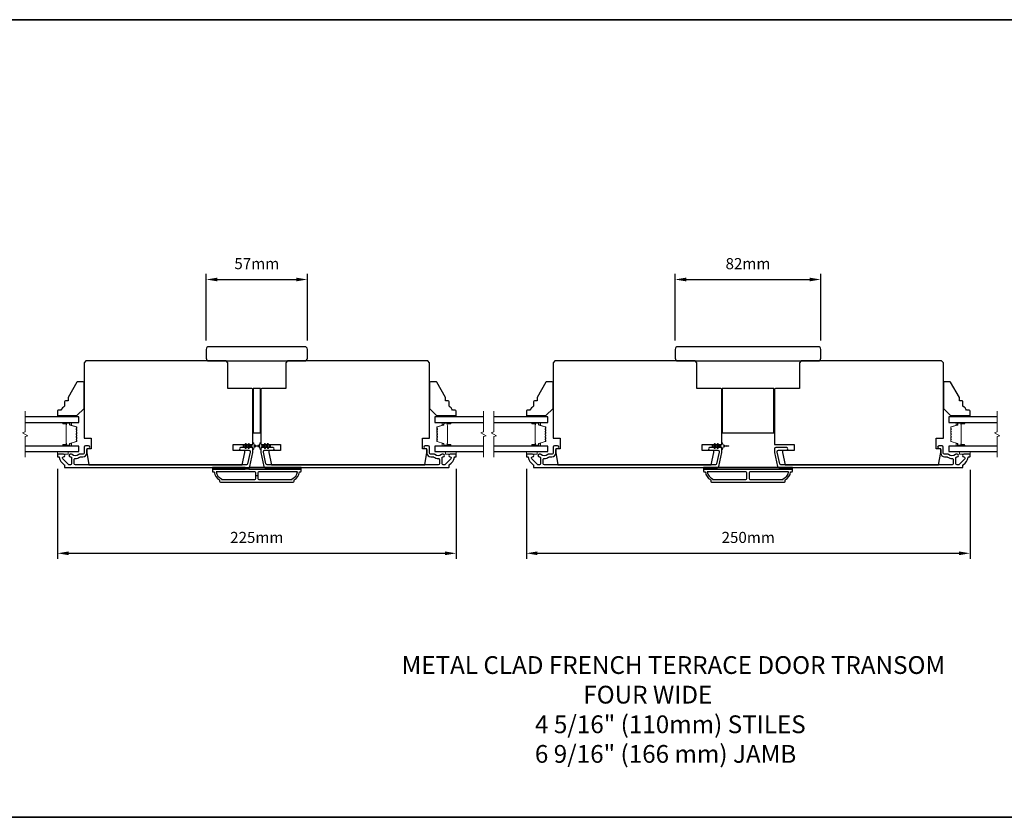
# Model space of a CAD drawing. Extents: x -10636 to 2013, y 1156 to 3623.
# Drawn here: x -7751 to -7197, y 2392 to 2841 of the extents above; entities that cross this region are included whole.
import ezdxf

# ---------------------------------------------------------------- set-up
doc = ezdxf.new("R2010")
doc.units = 0
doc.header["$LTSCALE"] = 250
doc.header["$MEASUREMENT"] = 0
doc.header["$PDMODE"] = 3
doc.header["$PDSIZE"] = -2
doc.layers.get('DEFPOINTS').update_dxf_attribs({"color": 2, "linetype": 'CONTINUOUS'})
for name, color, linetype, lineweight in [('2', 2, 'CONTINUOUS', 25), ('6', 6, 'CONTINUOUS', 5), ('8', 7, 'CONTINUOUS', 35), ('Break Line (ANSI)', 7, 'CONTINUOUS', 15), ('Butal', 9, 'CONTINUOUS', 15), ('Spacer Bar', 1, 'CONTINUOUS', 9), ('Symbol (ISO)', 7, 'CONTINUOUS', 15), ('Visible (ANSI)', 7, 'CONTINUOUS', 25)]:
    doc.layers.add(name, color=color, linetype=linetype, lineweight=lineweight)
doc.layers.add('3', color=3, linetype='CONTINUOUS')
doc.layers.add('Glass', color=6, linetype='CONTINUOUS')
doc.styles.add('ROMANS', font='romans')
doc.styles.add('style1', font='arial.ttf')
doc.dimstyles.new('LWDEC$0', dxfattribs={"dimscale": 0.125, "dimtxt": 2.5, "dimasz": 1, "dimexe": 1.25, "dimexo": 3, "dimgap": 2, "dimtad": 1, "dimtoh": 1, "dimdec": 4, "dimzin": 11, "dimdsep": 46, "dimlunit": 5, "dimtxsty": 'ROMANS', "dimcen": 0, "dimdle": 1.5, "dimazin": 0, "dimtfac": 1, "dimtdec": 4, "dimtix": 1, "dimtmove": 0, "dimatfit": 3, "dimfxl": 0, "dimfrac": 2, "dimtzin": 0, "dimarcsym": 0})

# ---------------------------------------------------------------- blocks, each defined once
blk = doc.blocks.new('*D204')
at = {"layer": '2', "color": 0, "linetype": 'ByBlock', "lineweight": -2}
for p, q in [((-7730.06, 2588.27), (-7730.06, 2537.63)), ((-7505.56, 2588.27), (-7505.56, 2537.63)), ((-7723.81, 2540.76), (-7511.81, 2540.76))]:
    blk.add_line(p, q, dxfattribs=at)
at = {"layer": '2', "color": 0}
for points in [[(-7723.81, 2541.8), (-7723.81, 2539.71), (-7730.06, 2540.76)], [(-7511.81, 2541.8), (-7511.81, 2539.71), (-7505.56, 2540.76)]]:
    blk.add_solid(points, dxfattribs=at)
at = {"layer": 'DEFPOINTS', "color": 0}
for p in [(-7730.06, 2595.77), (-7505.56, 2595.77), (-7505.56, 2540.76)]:
    blk.add_point(p, dxfattribs=at)
at = {"layer": '2', "color": 0, "insert": (-7617.81, 2548.88), "char_height": 6.25, "attachment_point": 5, "style": 'ROMANS'}
blk.add_mtext('225mm', dxfattribs=at)
blk = doc.blocks.new('*D205')
at = {"layer": '2', "color": 0, "linetype": 'ByBlock', "lineweight": -2}
for p, q in [((-7646.31, 2660.52), (-7646.31, 2697.95)), ((-7640.06, 2694.83), (-7595.56, 2694.83)), ((-7589.31, 2660.52), (-7589.31, 2697.95))]:
    blk.add_line(p, q, dxfattribs=at)
at = {"layer": '2', "color": 0}
for points in [[(-7640.06, 2695.87), (-7640.06, 2693.79), (-7646.31, 2694.83)], [(-7595.56, 2695.87), (-7595.56, 2693.79), (-7589.31, 2694.83)]]:
    blk.add_solid(points, dxfattribs=at)
at = {"layer": 'DEFPOINTS', "color": 0}
for p in [(-7589.31, 2694.83), (-7646.31, 2653.02), (-7589.31, 2653.02)]:
    blk.add_point(p, dxfattribs=at)
at = {"layer": '2', "color": 0, "insert": (-7617.81, 2702.95), "char_height": 6.25, "attachment_point": 5, "style": 'ROMANS'}
blk.add_mtext('57mm', dxfattribs=at)
blk = doc.blocks.new('*D196')
at = {"layer": '2', "color": 0, "linetype": 'ByBlock', "lineweight": -2}
for p, q in [((-7466.06, 2588.27), (-7466.06, 2537.63)), ((-7216.31, 2587.77), (-7216.31, 2537.63)), ((-7459.81, 2540.76), (-7222.56, 2540.76))]:
    blk.add_line(p, q, dxfattribs=at)
at = {"layer": '2', "color": 0}
for points in [[(-7459.81, 2541.8), (-7459.81, 2539.71), (-7466.06, 2540.76)], [(-7222.56, 2541.8), (-7222.56, 2539.71), (-7216.31, 2540.76)]]:
    blk.add_solid(points, dxfattribs=at)
at = {"layer": 'DEFPOINTS', "color": 0}
for p in [(-7466.06, 2595.77), (-7216.31, 2595.27), (-7216.31, 2540.76)]:
    blk.add_point(p, dxfattribs=at)
at = {"layer": '2', "color": 0, "insert": (-7341.18, 2548.88), "char_height": 6.25, "attachment_point": 5, "style": 'ROMANS'}
blk.add_mtext('250mm', dxfattribs=at)
blk = doc.blocks.new('*D195')
at = {"layer": '2', "color": 0, "linetype": 'ByBlock', "lineweight": -2}
for p, q in [((-7382.31, 2660.52), (-7382.31, 2697.95)), ((-7376.06, 2694.83), (-7306.56, 2694.83)), ((-7300.31, 2660.52), (-7300.31, 2697.95))]:
    blk.add_line(p, q, dxfattribs=at)
at = {"layer": '2', "color": 0}
for points in [[(-7376.06, 2695.87), (-7376.06, 2693.79), (-7382.31, 2694.83)], [(-7306.56, 2695.87), (-7306.56, 2693.79), (-7300.31, 2694.83)]]:
    blk.add_solid(points, dxfattribs=at)
at = {"layer": 'DEFPOINTS', "color": 0}
for p in [(-7300.31, 2694.83), (-7382.31, 2653.02), (-7300.31, 2653.02)]:
    blk.add_point(p, dxfattribs=at)
at = {"layer": '2', "color": 0, "insert": (-7341.31, 2702.95), "char_height": 6.25, "attachment_point": 5, "style": 'ROMANS'}
blk.add_mtext('82mm', dxfattribs=at)

msp = doc.modelspace()

# ---------------------------------------------------------------- linework, layer by layer
at = {"layer": '2'}
msp.add_line((-7617.18376, 2584.3936), (-7618.43376, 2584.3936), dxfattribs=at)
at = {"layer": '3'}
for points in [[(-7726.61876, 2596.5186), (-7729.80876, 2596.5186, 0.414213562), (-7730.05876, 2596.2686), (-7730.05876, 2595.26861, 0.414213562), (-7729.80876, 2595.01861), (-7729.28208, 2595.01861, -0.368999735), (-7729.03515, 2594.80765, 0.222697632), (-7726.18076, 2590.59067, -0.264224743), (-7726.05876, 2590.37592), (-7726.05876, 2589.2686, 0.414213562), (-7725.80876, 2589.0186), (-7622.39185, 2589.0186, 0.354118544), (-7621.75605, 2589.53346), (-7620.05876, 2597.5186), (-7620.05876, 2599.5686, 0.414213562), (-7620.70876, 2600.2186), (-7626.81056, 2600.2186, 1), (-7626.81056, 2598.7186), (-7622.20876, 2598.7186, -0.414213562), (-7621.55876, 2598.0686), (-7621.55876, 2597.67626), (-7622.97073, 2591.03346, -0.354118544), (-7623.60652, 2590.5186), (-7719.93876, 2590.5186, -0.414213562), (-7720.58876, 2591.1686), (-7720.58876, 2593.48861, -0.414782828), (-7719.9375, 2594.13861, 0.14990691), (-7717.41298, 2594.90753, -0.149410228), (-7717.04959, 2595.0186), (-7715.70876, 2595.0186, 0.414213562), (-7713.55876, 2597.1686), (-7713.55876, 2599.0686, -0.414213562), (-7712.90876, 2599.7186), (-7712.55876, 2599.7186, 1), (-7712.55876, 2601.2186), (-7714.30876, 2601.2186, 0.414213562), (-7714.95876, 2600.5686), (-7714.95876, 2597.1686, -0.414213562), (-7715.60876, 2596.5186), (-7717.55187, 2596.5186, 0.179172696), (-7717.97515, 2596.36189, -0.364446741), (-7721.83554, 2596.32254, 0.173917427), (-7722.38216, 2596.5186), (-7722.78876, 2596.5186, 1), (-7722.78876, 2595.0186), (-7722.68295, 2595.0186, -0.155874215), (-7722.53799, 2594.97228, 0.021601201), (-7722.21191, 2594.76082, -0.265665042), (-7722.08876, 2594.54539), (-7722.08876, 2591.1686, -0.414213562), (-7722.73876, 2590.5186), (-7723.41876, 2590.5186, -0.198912367), (-7723.87838, 2590.70899), (-7727.07837, 2593.90898, -0.668178451), (-7726.61876, 2595.0186, 0.999999742)], [(-7508.99876, 2595.0186, -0.668178451), (-7508.53914, 2593.90898), (-7511.73914, 2590.70899, -0.198912367), (-7512.19876, 2590.5186), (-7512.87876, 2590.5186, -0.414213562), (-7513.52876, 2591.1686), (-7513.52876, 2594.54539, -0.265665042), (-7513.4056, 2594.76082, 0.021601201), (-7513.07952, 2594.97228, -0.155874215), (-7512.93457, 2595.0186), (-7512.82876, 2595.0186, 1), (-7512.82876, 2596.5186), (-7513.23536, 2596.5186, 0.173917427), (-7513.78197, 2596.32254, -0.364446741), (-7517.64236, 2596.36189, 0.179172696), (-7518.06564, 2596.5186), (-7520.00876, 2596.5186, -0.414213562), (-7520.65876, 2597.1686), (-7520.65876, 2600.5686, 0.414213562), (-7521.30876, 2601.2186), (-7523.05876, 2601.2186, 1), (-7523.05876, 2599.7186), (-7522.70876, 2599.7186, -0.414213562), (-7522.05876, 2599.0686), (-7522.05876, 2597.1686, 0.414213562), (-7519.90876, 2595.0186), (-7518.56792, 2595.0186, -0.149410228), (-7518.20453, 2594.90753, 0.14990691), (-7515.68001, 2594.13861, -0.414782828), (-7515.02875, 2593.48861), (-7515.02875, 2591.1686, -0.414213562), (-7515.67875, 2590.5186), (-7612.01099, 2590.5186, -0.354118544), (-7612.64678, 2591.03346), (-7614.05876, 2597.67626), (-7614.05876, 2598.0686, -0.414213562), (-7613.40876, 2598.7186), (-7608.80695, 2598.7186, 1), (-7608.80695, 2600.2186), (-7614.90876, 2600.2186, 0.414213562), (-7615.55876, 2599.5686), (-7615.55876, 2597.5186), (-7613.86146, 2589.53346, 0.354118544), (-7613.22567, 2589.0186), (-7509.80876, 2589.0186, 0.414213562), (-7509.55876, 2589.2686), (-7509.55876, 2590.37592, -0.264224743), (-7509.43676, 2590.59067, 0.222697632), (-7506.58236, 2594.80765, -0.368999735), (-7506.33543, 2595.01861), (-7505.80876, 2595.01861, 0.414213562), (-7505.55876, 2595.26861), (-7505.55876, 2596.2686, 0.414213562), (-7505.80876, 2596.5186), (-7508.99876, 2596.5186, 0.999999742)], [(-7462.61728, 2596.5186), (-7465.80728, 2596.5186, 0.414213562), (-7466.05728, 2596.2686), (-7466.05728, 2595.26861, 0.414213562), (-7465.80728, 2595.01861), (-7465.28061, 2595.01861, -0.368999735), (-7465.03368, 2594.80765, 0.222697632), (-7462.17928, 2590.59067, -0.264224743), (-7462.05728, 2590.37592), (-7462.05728, 2589.2686, 0.414213562), (-7461.80728, 2589.0186), (-7358.39037, 2589.0186, 0.354118544), (-7357.75458, 2589.53346), (-7356.05728, 2597.5186), (-7356.05728, 2599.5686, 0.414213562), (-7356.70728, 2600.2186), (-7362.80909, 2600.2186, 1), (-7362.80909, 2598.7186), (-7358.20728, 2598.7186, -0.414213562), (-7357.55728, 2598.0686), (-7357.55728, 2597.67626), (-7358.96925, 2591.03346, -0.354118544), (-7359.60505, 2590.5186), (-7455.93729, 2590.5186, -0.414213562), (-7456.58729, 2591.1686), (-7456.58729, 2593.48861, -0.414782828), (-7455.93603, 2594.13861, 0.14990691), (-7453.41151, 2594.90753, -0.149410228), (-7453.04812, 2595.0186), (-7451.70728, 2595.0186, 0.414213562), (-7449.55728, 2597.1686), (-7449.55728, 2599.0686, -0.414213562), (-7448.90728, 2599.7186), (-7448.55728, 2599.7186, 1), (-7448.55728, 2601.2186), (-7450.30728, 2601.2186, 0.414213562), (-7450.95728, 2600.5686), (-7450.95728, 2597.1686, -0.414213562), (-7451.60728, 2596.5186), (-7453.5504, 2596.5186, 0.179172696), (-7453.97368, 2596.36189, -0.364446741), (-7457.83407, 2596.32254, 0.173917427), (-7458.38068, 2596.5186), (-7458.78728, 2596.5186, 1), (-7458.78728, 2595.0186), (-7458.68147, 2595.0186, -0.155874215), (-7458.53651, 2594.97228, 0.021601201), (-7458.21044, 2594.76082, -0.265665042), (-7458.08728, 2594.54539), (-7458.08728, 2591.1686, -0.414213562), (-7458.73728, 2590.5186), (-7459.41728, 2590.5186, -0.198912367), (-7459.8769, 2590.70899), (-7463.0769, 2593.90898, -0.668178451), (-7462.61728, 2595.0186, 0.999999742)], [(-7219.74728, 2595.0186, -0.668178451), (-7219.28766, 2593.90898), (-7222.48766, 2590.70899, -0.198912367), (-7222.94728, 2590.5186), (-7223.62728, 2590.5186, -0.414213562), (-7224.27728, 2591.1686), (-7224.27728, 2594.54539, -0.265665042), (-7224.15412, 2594.76082, 0.021601201), (-7223.82805, 2594.97228, -0.155874215), (-7223.68309, 2595.0186), (-7223.57728, 2595.0186, 1), (-7223.57728, 2596.5186), (-7223.98388, 2596.5186, 0.173917427), (-7224.53049, 2596.32254, -0.364446741), (-7228.39088, 2596.36189, 0.179172696), (-7228.81416, 2596.5186), (-7230.75728, 2596.5186, -0.414213562), (-7231.40728, 2597.1686), (-7231.40728, 2600.5686, 0.414213562), (-7232.05728, 2601.2186), (-7233.80728, 2601.2186, 1), (-7233.80728, 2599.7186), (-7233.45728, 2599.7186, -0.414213562), (-7232.80728, 2599.0686), (-7232.80728, 2597.1686, 0.414213562), (-7230.65728, 2595.0186), (-7229.31644, 2595.0186, -0.149410228), (-7228.95305, 2594.90753, 0.14990691), (-7226.42854, 2594.13861, -0.414782828), (-7225.77727, 2593.48861), (-7225.77727, 2591.1686, -0.414213562), (-7226.42727, 2590.5186), (-7322.75951, 2590.5186, -0.354118544), (-7323.39531, 2591.03346), (-7324.80728, 2597.67626), (-7324.80728, 2598.0686, -0.414213562), (-7324.15728, 2598.7186), (-7319.55547, 2598.7186, 1), (-7319.55547, 2600.2186), (-7325.65728, 2600.2186, 0.414213562), (-7326.30728, 2599.5686), (-7326.30728, 2597.5186), (-7324.60999, 2589.53346, 0.354118544), (-7323.97419, 2589.0186), (-7220.55728, 2589.0186, 0.414213562), (-7220.30728, 2589.2686), (-7220.30728, 2590.37592, -0.264224743), (-7220.18528, 2590.59067, 0.222697632), (-7217.33089, 2594.80765, -0.368999735), (-7217.08395, 2595.01861), (-7216.55728, 2595.01861, 0.414213562), (-7216.30728, 2595.26861), (-7216.30728, 2596.2686, 0.414213562), (-7216.55728, 2596.5186), (-7219.74728, 2596.5186, 0.999999742)], [(-7638.30876, 2580.7686), (-7597.30876, 2580.7686, 0.414213562), (-7596.80876, 2581.2686), (-7596.80876, 2582.0186, 0.23812491), (-7593.80876, 2586.5186), (-7593.30876, 2586.5186, 0.414213562), (-7592.80876, 2587.0186), (-7592.80876, 2588.0186), (-7642.80876, 2588.0186), (-7642.80876, 2587.0186, 0.414213562), (-7642.30876, 2586.5186), (-7641.80876, 2586.5186, 0.23812491), (-7638.80876, 2582.0186), (-7638.80876, 2581.2686, 0.414213562)], [(-7618.43376, 2582.7686), (-7618.43376, 2586.0186, 0.414213562), (-7618.93376, 2586.5186), (-7640.6989, 2586.5186, 0.264556922), (-7637.70876, 2582.70494), (-7637.70876, 2582.2686), (-7618.93376, 2582.2686, 0.414213562)], [(-7597.90876, 2582.70494, 0.264556922), (-7594.91861, 2586.5186), (-7616.68376, 2586.5186, 0.414213562), (-7617.18376, 2586.0186), (-7617.18376, 2582.7686, 0.414213562), (-7616.68376, 2582.2686), (-7597.90876, 2582.2686)], [(-7361.80728, 2580.7686), (-7320.80728, 2580.7686, 0.414213562), (-7320.30728, 2581.2686), (-7320.30728, 2582.0186, 0.23812491), (-7317.30728, 2586.5186), (-7316.80728, 2586.5186, 0.414213562), (-7316.30728, 2587.0186), (-7316.30728, 2588.0186), (-7366.30728, 2588.0186), (-7366.30728, 2587.0186, 0.414213562), (-7365.80728, 2586.5186), (-7365.30728, 2586.5186, 0.23812491), (-7362.30728, 2582.0186), (-7362.30728, 2581.2686, 0.414213562)], [(-7341.93228, 2582.7686), (-7341.93228, 2586.0186, 0.414213562), (-7342.43228, 2586.5186), (-7364.19742, 2586.5186, 0.264556922), (-7361.20728, 2582.70494), (-7361.20728, 2582.2686), (-7342.43228, 2582.2686, 0.414213562)], [(-7321.40728, 2582.70494, 0.264556922), (-7318.41714, 2586.5186), (-7340.18228, 2586.5186, 0.414213562), (-7340.68228, 2586.0186), (-7340.68228, 2582.7686, 0.414213562), (-7340.18228, 2582.2686), (-7321.40728, 2582.2686)]]:
    msp.add_lwpolyline(points, format="xyb", close=True, dxfattribs=at)
at = {"layer": '6'}
for points in [[(-7721.05876, 2617.5186), (-7721.05876, 2618.2686), (-7730.05876, 2618.2686), (-7730.05876, 2617.5186)], [(-7514.55876, 2618.2686), (-7514.55876, 2617.5186), (-7505.55876, 2617.5186), (-7505.55876, 2618.2686)], [(-7457.05728, 2617.5186), (-7457.05728, 2618.2686), (-7466.05728, 2618.2686), (-7466.05728, 2617.5186)], [(-7225.30728, 2618.2686), (-7225.30728, 2617.5186), (-7216.30728, 2617.5186), (-7216.30728, 2618.2686)], [(-7730.05876, 2598.0186), (-7730.05876, 2596.5186), (-7724.05876, 2596.5186), (-7724.05876, 2598.0186)], [(-7511.55876, 2598.0186), (-7511.55876, 2596.5186), (-7505.55876, 2596.5186), (-7505.55876, 2598.0186)], [(-7466.05728, 2598.0186), (-7466.05728, 2596.5186), (-7460.05728, 2596.5186), (-7460.05728, 2598.0186)], [(-7222.30728, 2598.0186), (-7222.30728, 2596.5186), (-7216.30728, 2596.5186), (-7216.30728, 2598.0186)]]:
    msp.add_lwpolyline(points, close=True, dxfattribs=at)
for points in [[(-7622.54917, 2602.43199), (-7623.25876, 2601.4186), (-7624.26837, 2601.4186), (-7623.75959, 2602.14521, 1), (-7624.16917, 2602.43199), (-7624.87876, 2601.4186), (-7625.25876, 2601.4186, 1), (-7625.25876, 2600.8186), (-7624.87876, 2600.8186), (-7624.16917, 2599.80521, 1), (-7623.75959, 2600.09199), (-7624.26837, 2600.8186), (-7623.25876, 2600.8186), (-7622.54917, 2599.80521, 1), (-7622.13959, 2600.09199), (-7622.64837, 2600.8186), (-7620.55876, 2600.8186, -0.414213562), (-7620.05876, 2600.3186), (-7620.05876, 2599.4936, 0.900404044), (-7619.56422, 2599.44162), (-7619.35725, 2600.41534, -0.316498476), (-7619.14643, 2600.61107), (-7618.94103, 2600.63903, -0.453722949), (-7618.34451, 2600.72021), (-7616.14527, 2601.01951, 0.873124276), (-7616.14527, 2601.21769), (-7618.34451, 2601.51699, -0.453722949), (-7618.94103, 2601.59817), (-7619.14643, 2601.62613, -0.316498476), (-7619.35725, 2601.82186), (-7619.56422, 2602.79558, 0.900404044), (-7620.05876, 2602.7436), (-7620.05876, 2601.9186, -0.414213562), (-7620.55876, 2601.4186), (-7622.64837, 2601.4186), (-7622.13959, 2602.14521, 1)], [(-7613.06834, 2602.43199), (-7612.35876, 2601.4186), (-7611.34914, 2601.4186), (-7611.85792, 2602.14521, -1), (-7611.44834, 2602.43199), (-7610.73876, 2601.4186), (-7610.35876, 2601.4186, -1), (-7610.35876, 2600.8186), (-7610.73876, 2600.8186), (-7611.44834, 2599.80521, -1), (-7611.85792, 2600.09199), (-7611.34914, 2600.8186), (-7612.35876, 2600.8186), (-7613.06834, 2599.80521, -1), (-7613.47792, 2600.09199), (-7612.96914, 2600.8186), (-7615.05876, 2600.8186, 0.414213562), (-7615.55876, 2600.3186), (-7615.55876, 2599.4936, -0.900404044), (-7616.05329, 2599.44162), (-7616.26026, 2600.41534, 0.316498476), (-7616.47109, 2600.61107), (-7616.67648, 2600.63903, 0.453722949), (-7617.273, 2600.72021), (-7619.47224, 2601.01951, -0.873124276), (-7619.47224, 2601.21769), (-7617.273, 2601.51699, 0.453722949), (-7616.67648, 2601.59817), (-7616.47109, 2601.62613, 0.316498476), (-7616.26026, 2601.82186), (-7616.05329, 2602.79558, -0.900404044), (-7615.55876, 2602.7436), (-7615.55876, 2601.9186, 0.414213562), (-7615.05876, 2601.4186), (-7612.96914, 2601.4186), (-7613.47792, 2602.14521, -1)], [(-7358.54769, 2602.43199), (-7359.25728, 2601.4186), (-7360.26689, 2601.4186), (-7359.75812, 2602.14521, 1), (-7360.16769, 2602.43199), (-7360.87728, 2601.4186), (-7361.25728, 2601.4186, 1), (-7361.25728, 2600.8186), (-7360.87728, 2600.8186), (-7360.16769, 2599.80521, 1), (-7359.75812, 2600.09199), (-7360.26689, 2600.8186), (-7359.25728, 2600.8186), (-7358.54769, 2599.80521, 1), (-7358.13812, 2600.09199), (-7358.64689, 2600.8186), (-7356.55728, 2600.8186, -0.414213562), (-7356.05728, 2600.3186), (-7356.05728, 2599.4936, 0.900404044), (-7355.56274, 2599.44162), (-7355.35577, 2600.41534, -0.316498476), (-7355.14495, 2600.61107), (-7354.93956, 2600.63903, -0.453722949), (-7354.34304, 2600.72021), (-7352.1438, 2601.01951, 0.873124276), (-7352.1438, 2601.21769), (-7354.34304, 2601.51699, -0.453722949), (-7354.93956, 2601.59817), (-7355.14495, 2601.62613, -0.316498476), (-7355.35577, 2601.82186), (-7355.56274, 2602.79558, 0.900404044), (-7356.05728, 2602.7436), (-7356.05728, 2601.9186, -0.414213562), (-7356.55728, 2601.4186), (-7358.64689, 2601.4186), (-7358.13812, 2602.14521, 1)]]:
    msp.add_lwpolyline(points, format="xyb", close=True, dxfattribs=at)
at = {"layer": '8', "linetype": 'Continuous'}
msp.add_lwpolyline([(-8104.22035, 2841.02614), (-6637.64972, 2841.02614), (-6637.64972, 2392.19884), (-8104.22035, 2392.19884)], close=True, dxfattribs=at)
at = {"layer": 'Break Line (ANSI)', "flags": 128}
for points in [[(-7748.28598, 2594.8436), (-7748.28598, 2606.50065), (-7746.78598, 2606.90258), (-7749.78597, 2608.63463), (-7748.28598, 2609.03655), (-7748.28598, 2620.6936)], [(-7490.2845, 2594.8436), (-7490.2845, 2606.50065), (-7488.7845, 2606.90258), (-7491.7845, 2608.63463), (-7490.2845, 2609.03655), (-7490.2845, 2620.6936)], [(-7484.2845, 2594.8436), (-7484.2845, 2606.50065), (-7482.7845, 2606.90258), (-7485.7845, 2608.63463), (-7484.2845, 2609.03655), (-7484.2845, 2620.6936)], [(-7201.03303, 2594.8436), (-7201.03303, 2606.50065), (-7199.53302, 2606.90258), (-7202.53302, 2608.63463), (-7201.03303, 2609.03655), (-7201.03303, 2620.6936)]]:
    msp.add_lwpolyline(points, dxfattribs=at)
at = {"layer": 'Butal'}
for points in [[(-7726.61824, 2614.41861), (-7722.43977, 2614.41861, -0.414213562), (-7722.18977, 2614.16861), (-7722.18977, 2612.84374), (-7722.80011, 2613.03034, -0.329750547), (-7723.06596, 2613.38962), (-7723.06596, 2613.50862, 0.414213562), (-7723.57596, 2614.01862), (-7726.86824, 2614.01862), (-7726.86824, 2614.16861, -0.414213562)], [(-7508.99927, 2614.41861), (-7513.17774, 2614.41861, 0.414213562), (-7513.42774, 2614.16861), (-7513.42774, 2612.84374), (-7512.8174, 2613.03034, 0.329750547), (-7512.55155, 2613.38962), (-7512.55155, 2613.50862, -0.414213562), (-7512.04155, 2614.01862), (-7508.74927, 2614.01862), (-7508.74927, 2614.16861, 0.414213562)], [(-7462.61677, 2614.41861), (-7458.43829, 2614.41861, -0.414213562), (-7458.18829, 2614.16861), (-7458.18829, 2612.84374), (-7458.79863, 2613.03034, -0.329750547), (-7459.06449, 2613.38962), (-7459.06449, 2613.50862, 0.414213562), (-7459.57449, 2614.01862), (-7462.86676, 2614.01862), (-7462.86676, 2614.16861, -0.414213562)], [(-7219.7478, 2614.41861), (-7223.92627, 2614.41861, 0.414213562), (-7224.17627, 2614.16861), (-7224.17627, 2612.84374), (-7223.56593, 2613.03034, 0.329750547), (-7223.30007, 2613.38962), (-7223.30007, 2613.50862, -0.414213562), (-7222.79007, 2614.01862), (-7219.4978, 2614.01862), (-7219.4978, 2614.16861, 0.414213562)], [(-7726.61824, 2601.11859), (-7722.43977, 2601.11859, 0.414213562), (-7722.18977, 2601.36859), (-7722.18977, 2602.69347), (-7722.80011, 2602.50687, 0.329750547), (-7723.06596, 2602.14759), (-7723.06596, 2602.02859, -0.414213562), (-7723.57596, 2601.51859), (-7726.86824, 2601.51859), (-7726.86824, 2601.36859, 0.414213562)], [(-7508.99927, 2601.11859), (-7513.17774, 2601.11859, -0.414213562), (-7513.42774, 2601.36859), (-7513.42774, 2602.69347), (-7512.8174, 2602.50687, -0.329750547), (-7512.55155, 2602.14759), (-7512.55155, 2602.02859, 0.414213562), (-7512.04155, 2601.51859), (-7508.74927, 2601.51859), (-7508.74927, 2601.36859, -0.414213562)], [(-7462.61677, 2601.11859), (-7458.43829, 2601.11859, 0.414213562), (-7458.18829, 2601.36859), (-7458.18829, 2602.69347), (-7458.79863, 2602.50687, 0.329750547), (-7459.06449, 2602.14759), (-7459.06449, 2602.02859, -0.414213562), (-7459.57449, 2601.51859), (-7462.86676, 2601.51859), (-7462.86676, 2601.36859, 0.414213562)], [(-7219.7478, 2601.11859), (-7223.92627, 2601.11859, -0.414213562), (-7224.17627, 2601.36859), (-7224.17627, 2602.69347), (-7223.56593, 2602.50687, -0.329750547), (-7223.30007, 2602.14759), (-7223.30007, 2602.02859, 0.414213562), (-7222.79007, 2601.51859), (-7219.4978, 2601.51859), (-7219.4978, 2601.36859, -0.414213562)]]:
    msp.add_lwpolyline(points, format="xyb", close=True, dxfattribs=at)
at = {"layer": 'Glass', "color": 1}
for points in [[(-7748.28598, 2614.4186), (-7718.05876, 2614.4186), (-7718.05876, 2617.5186), (-7748.28598, 2617.5186)], [(-7490.2845, 2617.5186), (-7517.55876, 2617.5186), (-7517.55876, 2614.4186), (-7490.2845, 2614.4186)], [(-7484.2845, 2614.4186), (-7454.05728, 2614.4186), (-7454.05728, 2617.5186), (-7484.2845, 2617.5186)], [(-7201.03303, 2617.5186), (-7228.30728, 2617.5186), (-7228.30728, 2614.4186), (-7201.03303, 2614.4186)], [(-7748.28598, 2598.0186), (-7718.05876, 2598.0186), (-7718.05876, 2601.1186), (-7748.28598, 2601.1186)], [(-7490.2845, 2601.1186), (-7517.55876, 2601.1186), (-7517.55876, 2598.0186), (-7490.2845, 2598.0186)], [(-7484.2845, 2598.0186), (-7454.05728, 2598.0186), (-7454.05728, 2601.1186), (-7484.2845, 2601.1186)], [(-7201.03303, 2601.1186), (-7228.30728, 2601.1186), (-7228.30728, 2598.0186), (-7201.03303, 2598.0186)]]:
    msp.add_lwpolyline(points, dxfattribs=at)
at = {"layer": 'Spacer Bar'}
for points in [[(-7722.94594, 2602.5092, 0.329750547), (-7723.07176, 2602.33917), (-7723.07176, 2601.8234, -0.414213562), (-7723.37656, 2601.5186), (-7726.86826, 2601.5186, -1), (-7726.86826, 2601.8996), (-7725.13576, 2601.8996, 0.414213562), (-7725.00876, 2602.0266), (-7725.05956, 2602.0266), (-7725.05956, 2602.5266), (-7725.15376, 2602.78322), (-7725.15376, 2612.75179), (-7725.05956, 2613.0106), (-7725.05956, 2613.5106), (-7725.00876, 2613.5106, 0.414213562), (-7725.13576, 2613.6376), (-7726.86826, 2613.6376, -1), (-7726.86826, 2614.0186), (-7723.37656, 2614.0186, -0.414213562), (-7723.07176, 2613.7138), (-7723.07176, 2613.19803, 0.329750547), (-7722.94594, 2613.028), (-7719.39988, 2611.94386, -0.329750547), (-7719.18476, 2611.65315), (-7719.18476, 2611.06603, -0.171831427), (-7719.21306, 2610.98611), (-7719.41045, 2610.74234, 0.354118573), (-7719.41045, 2610.5825), (-7719.21306, 2610.33873, -0.171831427), (-7719.18476, 2610.25881), (-7719.18476, 2609.61921, -0.171831427), (-7719.21306, 2609.53929), (-7719.41045, 2609.29553, 0.354118573), (-7719.41045, 2609.13568), (-7719.21306, 2608.89192, -0.171831427), (-7719.18476, 2608.81199), (-7719.18476, 2608.17221, -0.171831427), (-7719.21306, 2608.09229), (-7719.41045, 2607.84853, 0.354118573), (-7719.41045, 2607.68868), (-7719.21306, 2607.44492, -0.171831427), (-7719.18476, 2607.36499), (-7719.18476, 2606.72521, -0.171831427), (-7719.21306, 2606.64529), (-7719.41045, 2606.40153, 0.354118573), (-7719.41045, 2606.24168), (-7719.21306, 2605.99792, -0.171831427), (-7719.18476, 2605.91799), (-7719.18476, 2605.2784, -0.171831427), (-7719.21306, 2605.19847), (-7719.41045, 2604.95471, 0.354118573), (-7719.41045, 2604.79486), (-7719.21306, 2604.5511, -0.171831427), (-7719.18476, 2604.47118), (-7719.18476, 2603.88406, -0.329750547), (-7719.39988, 2603.59334)], [(-7719.29906, 2608.81199), (-7719.29906, 2608.17221, -0.171831427), (-7719.30189, 2608.16422), (-7719.49928, 2607.92046, 0.354118573), (-7719.49928, 2607.61675), (-7719.30189, 2607.37299, -0.171831427), (-7719.29906, 2607.36499), (-7719.29906, 2606.72521, -0.171831427), (-7719.30189, 2606.71722), (-7719.49928, 2606.47346, 0.354118573), (-7719.49928, 2606.16975), (-7719.30189, 2605.92599, -0.171831427), (-7719.29906, 2605.91799), (-7719.29906, 2605.2784, -0.171831427), (-7719.30189, 2605.27041), (-7719.49928, 2605.02664, 0.354118573), (-7719.49928, 2604.72293), (-7719.30189, 2604.47917, -0.171831427), (-7719.29906, 2604.47118), (-7719.29906, 2603.88406, -0.329750547), (-7719.43329, 2603.70265), (-7722.97936, 2602.61851, 0.329750547), (-7723.18606, 2602.33917), (-7723.18606, 2601.8234, -0.414213562), (-7723.37656, 2601.6329), (-7726.86826, 2601.6329, -1), (-7726.86826, 2601.7853), (-7725.13576, 2601.7853, 0.414213562), (-7724.89446, 2602.0266), (-7724.89446, 2602.33917), (-7725.00876, 2602.33917), (-7725.00876, 2602.53563), (-7725.10296, 2602.79224), (-7725.10296, 2612.74283), (-7725.00876, 2613.00165), (-7725.00876, 2613.19803), (-7724.89446, 2613.19803), (-7724.89446, 2613.5106, 0.414213562), (-7725.13576, 2613.7519), (-7726.86826, 2613.7519, -1), (-7726.86826, 2613.9043), (-7723.37656, 2613.9043, -0.414213562), (-7723.18606, 2613.7138), (-7723.18606, 2613.19803, 0.329750547), (-7722.97936, 2612.9187), (-7719.43329, 2611.83456, -0.329750547), (-7719.29906, 2611.65315), (-7719.29906, 2611.06603, -0.171831427), (-7719.30189, 2611.05804), (-7719.49928, 2610.81427, 0.354118573), (-7719.49928, 2610.51056), (-7719.30189, 2610.2668, -0.171831427), (-7719.29906, 2610.25881), (-7719.29906, 2609.61921, -0.171831427), (-7719.30189, 2609.61122), (-7719.49928, 2609.36746, 0.354118573), (-7719.49928, 2609.06375), (-7719.30189, 2608.81999, -0.171831427)], [(-7516.40445, 2608.89192, 0.171831427), (-7516.43276, 2608.81199), (-7516.43276, 2608.17221, 0.171831427), (-7516.40445, 2608.09229), (-7516.20706, 2607.84853, -0.354118573), (-7516.20706, 2607.68868), (-7516.40445, 2607.44492, 0.171831427), (-7516.43276, 2607.36499), (-7516.43276, 2606.72521, 0.171831427), (-7516.40445, 2606.64529), (-7516.20706, 2606.40153, -0.354118573), (-7516.20706, 2606.24168), (-7516.40445, 2605.99792, 0.171831427), (-7516.43276, 2605.91799), (-7516.43276, 2605.2784, 0.171831427), (-7516.40445, 2605.19847), (-7516.20706, 2604.95471, -0.354118573), (-7516.20706, 2604.79486), (-7516.40445, 2604.5511, 0.171831427), (-7516.43276, 2604.47118), (-7516.43276, 2603.88406, 0.329750547), (-7516.21764, 2603.59334), (-7512.67157, 2602.5092, -0.329750547), (-7512.54576, 2602.33917), (-7512.54576, 2601.8234, 0.414213562), (-7512.24096, 2601.5186), (-7508.74926, 2601.5186, 1), (-7508.74926, 2601.8996), (-7510.48176, 2601.8996, -0.414213562), (-7510.60876, 2602.0266), (-7510.55796, 2602.0266), (-7510.55796, 2602.5266), (-7510.46376, 2602.78322), (-7510.46376, 2612.75179), (-7510.55796, 2613.0106), (-7510.55796, 2613.5106), (-7510.60876, 2613.5106, -0.414213562), (-7510.48176, 2613.6376), (-7508.74926, 2613.6376, 1), (-7508.74926, 2614.0186), (-7512.24096, 2614.0186, 0.414213562), (-7512.54576, 2613.7138), (-7512.54576, 2613.19803, -0.329750547), (-7512.67157, 2613.028), (-7516.21764, 2611.94386, 0.329750547), (-7516.43276, 2611.65315), (-7516.43276, 2611.06603, 0.171831427), (-7516.40445, 2610.98611), (-7516.20706, 2610.74234, -0.354118573), (-7516.20706, 2610.5825), (-7516.40445, 2610.33873, 0.171831427), (-7516.43276, 2610.25881), (-7516.43276, 2609.61921, 0.171831427), (-7516.40445, 2609.53929), (-7516.20706, 2609.29553, -0.354118573), (-7516.20706, 2609.13568)], [(-7512.43146, 2601.8234, 0.414213562), (-7512.24096, 2601.6329), (-7508.74926, 2601.6329, 1), (-7508.74926, 2601.7853), (-7510.48176, 2601.7853, -0.414213562), (-7510.72306, 2602.0266), (-7510.72306, 2602.33917), (-7510.60876, 2602.33917), (-7510.60876, 2602.53563), (-7510.51456, 2602.79224), (-7510.51456, 2612.74283), (-7510.60876, 2613.00165), (-7510.60876, 2613.19803), (-7510.72306, 2613.19803), (-7510.72306, 2613.5106, -0.414213562), (-7510.48176, 2613.7519), (-7508.74926, 2613.7519, 1), (-7508.74926, 2613.9043), (-7512.24096, 2613.9043, 0.414213562), (-7512.43146, 2613.7138), (-7512.43146, 2613.19803, -0.329750547), (-7512.63815, 2612.9187), (-7516.18422, 2611.83456, 0.329750547), (-7516.31846, 2611.65315), (-7516.31846, 2611.06603, 0.171831427), (-7516.31563, 2611.05804), (-7516.11823, 2610.81427, -0.354118573), (-7516.11823, 2610.51056), (-7516.31563, 2610.2668, 0.171831427), (-7516.31846, 2610.25881), (-7516.31846, 2609.61921, 0.171831427), (-7516.31563, 2609.61122), (-7516.11823, 2609.36746, -0.354118573), (-7516.11823, 2609.06375), (-7516.31563, 2608.81999, 0.171831427), (-7516.31846, 2608.81199), (-7516.31846, 2608.17221, 0.171831427), (-7516.31563, 2608.16422), (-7516.11823, 2607.92046, -0.354118573), (-7516.11823, 2607.61675), (-7516.31563, 2607.37299, 0.171831427), (-7516.31846, 2607.36499), (-7516.31846, 2606.72521, 0.171831427), (-7516.31563, 2606.71722), (-7516.11823, 2606.47346, -0.354118573), (-7516.11823, 2606.16975), (-7516.31563, 2605.92599, 0.171831427), (-7516.31846, 2605.91799), (-7516.31846, 2605.2784, 0.171831427), (-7516.31563, 2605.27041), (-7516.11823, 2605.02664, -0.354118573), (-7516.11823, 2604.72293), (-7516.31563, 2604.47917, 0.171831427), (-7516.31846, 2604.47118), (-7516.31846, 2603.88406, 0.329750547), (-7516.18422, 2603.70265), (-7512.63815, 2602.61851, -0.329750547), (-7512.43146, 2602.33917)], [(-7458.94446, 2602.5092, 0.329750547), (-7459.07028, 2602.33917), (-7459.07028, 2601.8234, -0.414213562), (-7459.37508, 2601.5186), (-7462.86678, 2601.5186, -1), (-7462.86678, 2601.8996), (-7461.13428, 2601.8996, 0.414213562), (-7461.00728, 2602.0266), (-7461.05808, 2602.0266), (-7461.05808, 2602.5266), (-7461.15228, 2602.78322), (-7461.15228, 2612.75179), (-7461.05808, 2613.0106), (-7461.05808, 2613.5106), (-7461.00728, 2613.5106, 0.414213562), (-7461.13428, 2613.6376), (-7462.86678, 2613.6376, -1), (-7462.86678, 2614.0186), (-7459.37508, 2614.0186, -0.414213562), (-7459.07028, 2613.7138), (-7459.07028, 2613.19803, 0.329750547), (-7458.94446, 2613.028), (-7455.3984, 2611.94386, -0.329750547), (-7455.18328, 2611.65315), (-7455.18328, 2611.06603, -0.171831427), (-7455.21158, 2610.98611), (-7455.40898, 2610.74234, 0.354118573), (-7455.40898, 2610.5825), (-7455.21158, 2610.33873, -0.171831427), (-7455.18328, 2610.25881), (-7455.18328, 2609.61921, -0.171831427), (-7455.21158, 2609.53929), (-7455.40898, 2609.29553, 0.354118573), (-7455.40898, 2609.13568), (-7455.21158, 2608.89192, -0.171831427), (-7455.18328, 2608.81199), (-7455.18328, 2608.17221, -0.171831427), (-7455.21158, 2608.09229), (-7455.40898, 2607.84853, 0.354118573), (-7455.40898, 2607.68868), (-7455.21158, 2607.44492, -0.171831427), (-7455.18328, 2607.36499), (-7455.18328, 2606.72521, -0.171831427), (-7455.21158, 2606.64529), (-7455.40898, 2606.40153, 0.354118573), (-7455.40898, 2606.24168), (-7455.21158, 2605.99792, -0.171831427), (-7455.18328, 2605.91799), (-7455.18328, 2605.2784, -0.171831427), (-7455.21158, 2605.19847), (-7455.40898, 2604.95471, 0.354118573), (-7455.40898, 2604.79486), (-7455.21158, 2604.5511, -0.171831427), (-7455.18328, 2604.47118), (-7455.18328, 2603.88406, -0.329750547), (-7455.3984, 2603.59334)], [(-7455.29758, 2608.81199), (-7455.29758, 2608.17221, -0.171831427), (-7455.30041, 2608.16422), (-7455.49781, 2607.92046, 0.354118573), (-7455.49781, 2607.61675), (-7455.30041, 2607.37299, -0.171831427), (-7455.29758, 2607.36499), (-7455.29758, 2606.72521, -0.171831427), (-7455.30041, 2606.71722), (-7455.49781, 2606.47346, 0.354118573), (-7455.49781, 2606.16975), (-7455.30041, 2605.92599, -0.171831427), (-7455.29758, 2605.91799), (-7455.29758, 2605.2784, -0.171831427), (-7455.30041, 2605.27041), (-7455.49781, 2605.02664, 0.354118573), (-7455.49781, 2604.72293), (-7455.30041, 2604.47917, -0.171831427), (-7455.29758, 2604.47118), (-7455.29758, 2603.88406, -0.329750547), (-7455.43182, 2603.70265), (-7458.97788, 2602.61851, 0.329750547), (-7459.18458, 2602.33917), (-7459.18458, 2601.8234, -0.414213562), (-7459.37508, 2601.6329), (-7462.86678, 2601.6329, -1), (-7462.86678, 2601.7853), (-7461.13428, 2601.7853, 0.414213562), (-7460.89298, 2602.0266), (-7460.89298, 2602.33917), (-7461.00728, 2602.33917), (-7461.00728, 2602.53563), (-7461.10148, 2602.79224), (-7461.10148, 2612.74283), (-7461.00728, 2613.00165), (-7461.00728, 2613.19803), (-7460.89298, 2613.19803), (-7460.89298, 2613.5106, 0.414213562), (-7461.13428, 2613.7519), (-7462.86678, 2613.7519, -1), (-7462.86678, 2613.9043), (-7459.37508, 2613.9043, -0.414213562), (-7459.18458, 2613.7138), (-7459.18458, 2613.19803, 0.329750547), (-7458.97788, 2612.9187), (-7455.43182, 2611.83456, -0.329750547), (-7455.29758, 2611.65315), (-7455.29758, 2611.06603, -0.171831427), (-7455.30041, 2611.05804), (-7455.49781, 2610.81427, 0.354118573), (-7455.49781, 2610.51056), (-7455.30041, 2610.2668, -0.171831427), (-7455.29758, 2610.25881), (-7455.29758, 2609.61921, -0.171831427), (-7455.30041, 2609.61122), (-7455.49781, 2609.36746, 0.354118573), (-7455.49781, 2609.06375), (-7455.30041, 2608.81999, -0.171831427)], [(-7227.15298, 2608.89192, 0.171831427), (-7227.18128, 2608.81199), (-7227.18128, 2608.17221, 0.171831427), (-7227.15298, 2608.09229), (-7226.95558, 2607.84853, -0.354118573), (-7226.95558, 2607.68868), (-7227.15298, 2607.44492, 0.171831427), (-7227.18128, 2607.36499), (-7227.18128, 2606.72521, 0.171831427), (-7227.15298, 2606.64529), (-7226.95558, 2606.40153, -0.354118573), (-7226.95558, 2606.24168), (-7227.15298, 2605.99792, 0.171831427), (-7227.18128, 2605.91799), (-7227.18128, 2605.2784, 0.171831427), (-7227.15298, 2605.19847), (-7226.95558, 2604.95471, -0.354118573), (-7226.95558, 2604.79486), (-7227.15298, 2604.5511, 0.171831427), (-7227.18128, 2604.47118), (-7227.18128, 2603.88406, 0.329750547), (-7226.96616, 2603.59334), (-7223.4201, 2602.5092, -0.329750547), (-7223.29428, 2602.33917), (-7223.29428, 2601.8234, 0.414213562), (-7222.98948, 2601.5186), (-7219.49778, 2601.5186, 1), (-7219.49778, 2601.8996), (-7221.23028, 2601.8996, -0.414213562), (-7221.35728, 2602.0266), (-7221.30648, 2602.0266), (-7221.30648, 2602.5266), (-7221.21228, 2602.78322), (-7221.21228, 2612.75179), (-7221.30648, 2613.0106), (-7221.30648, 2613.5106), (-7221.35728, 2613.5106, -0.414213562), (-7221.23028, 2613.6376), (-7219.49778, 2613.6376, 1), (-7219.49778, 2614.0186), (-7222.98948, 2614.0186, 0.414213562), (-7223.29428, 2613.7138), (-7223.29428, 2613.19803, -0.329750547), (-7223.4201, 2613.028), (-7226.96616, 2611.94386, 0.329750547), (-7227.18128, 2611.65315), (-7227.18128, 2611.06603, 0.171831427), (-7227.15298, 2610.98611), (-7226.95558, 2610.74234, -0.354118573), (-7226.95558, 2610.5825), (-7227.15298, 2610.33873, 0.171831427), (-7227.18128, 2610.25881), (-7227.18128, 2609.61921, 0.171831427), (-7227.15298, 2609.53929), (-7226.95558, 2609.29553, -0.354118573), (-7226.95558, 2609.13568)], [(-7223.17998, 2601.8234, 0.414213562), (-7222.98948, 2601.6329), (-7219.49778, 2601.6329, 1), (-7219.49778, 2601.7853), (-7221.23028, 2601.7853, -0.414213562), (-7221.47158, 2602.0266), (-7221.47158, 2602.33917), (-7221.35728, 2602.33917), (-7221.35728, 2602.53563), (-7221.26308, 2602.79224), (-7221.26308, 2612.74283), (-7221.35728, 2613.00165), (-7221.35728, 2613.19803), (-7221.47158, 2613.19803), (-7221.47158, 2613.5106, -0.414213562), (-7221.23028, 2613.7519), (-7219.49778, 2613.7519, 1), (-7219.49778, 2613.9043), (-7222.98948, 2613.9043, 0.414213562), (-7223.17998, 2613.7138), (-7223.17998, 2613.19803, -0.329750547), (-7223.38668, 2612.9187), (-7226.93274, 2611.83456, 0.329750547), (-7227.06698, 2611.65315), (-7227.06698, 2611.06603, 0.171831427), (-7227.06415, 2611.05804), (-7226.86676, 2610.81427, -0.354118573), (-7226.86676, 2610.51056), (-7227.06415, 2610.2668, 0.171831427), (-7227.06698, 2610.25881), (-7227.06698, 2609.61921, 0.171831427), (-7227.06415, 2609.61122), (-7226.86676, 2609.36746, -0.354118573), (-7226.86676, 2609.06375), (-7227.06415, 2608.81999, 0.171831427), (-7227.06698, 2608.81199), (-7227.06698, 2608.17221, 0.171831427), (-7227.06415, 2608.16422), (-7226.86676, 2607.92046, -0.354118573), (-7226.86676, 2607.61675), (-7227.06415, 2607.37299, 0.171831427), (-7227.06698, 2607.36499), (-7227.06698, 2606.72521, 0.171831427), (-7227.06415, 2606.71722), (-7226.86676, 2606.47346, -0.354118573), (-7226.86676, 2606.16975), (-7227.06415, 2605.92599, 0.171831427), (-7227.06698, 2605.91799), (-7227.06698, 2605.2784, 0.171831427), (-7227.06415, 2605.27041), (-7226.86676, 2605.02664, -0.354118573), (-7226.86676, 2604.72293), (-7227.06415, 2604.47917, 0.171831427), (-7227.06698, 2604.47118), (-7227.06698, 2603.88406, 0.329750547), (-7226.93274, 2603.70265), (-7223.38668, 2602.61851, -0.329750547), (-7223.17998, 2602.33917)]]:
    msp.add_lwpolyline(points, format="xyb", close=True, dxfattribs=at)
at = {"layer": 'Visible (ANSI)'}
for points in [[(-7646.30876, 2650.51846, 0.414213562), (-7644.80876, 2649.01846), (-7590.80876, 2649.01846, 0.414213562), (-7589.30876, 2650.51846), (-7589.30876, 2655.51846, 0.414213562), (-7590.80876, 2657.01846), (-7644.80876, 2657.01846, 0.414213562), (-7646.30876, 2655.51846)], [(-7382.30728, 2650.51846, 0.414213562), (-7380.80728, 2649.01846), (-7301.80728, 2649.01846, 0.414213562), (-7300.30728, 2650.51846), (-7300.30728, 2655.51846, 0.414213562), (-7301.80728, 2657.01846), (-7380.80728, 2657.01846, 0.414213562), (-7382.30728, 2655.51846)], [(-7714.05876, 2649.0186), (-7715.05876, 2648.0186), (-7715.05876, 2605.5186), (-7711.05876, 2605.5186), (-7711.05876, 2599.5186), (-7713.55876, 2599.5186), (-7713.55876, 2597.5186), (-7712.32447, 2590.5186), (-7626.04665, 2590.5186), (-7624.55876, 2597.5186), (-7624.55876, 2598.5186), (-7631.05876, 2598.5186), (-7631.05876, 2602.0186), (-7620.05876, 2602.0186), (-7620.05876, 2633.0186, 0.414213562), (-7620.55876, 2633.5186), (-7634.05876, 2633.5186), (-7634.05876, 2648.0186), (-7635.05876, 2649.0186)], [(-7601.55876, 2648.0186), (-7601.55876, 2633.5186), (-7615.05876, 2633.5186, 0.414213562), (-7615.55876, 2633.0186), (-7615.55876, 2602.0186), (-7604.55876, 2602.0186), (-7604.55876, 2598.5186), (-7611.05876, 2598.5186), (-7611.05876, 2597.5186), (-7609.57086, 2590.5186), (-7523.29305, 2590.5186), (-7522.05876, 2597.5186), (-7522.05876, 2599.5186), (-7524.55876, 2599.5186), (-7524.55876, 2605.5186), (-7520.55876, 2605.5186), (-7520.55876, 2648.0186), (-7521.55876, 2649.0186), (-7600.55876, 2649.0186)], [(-7450.05728, 2649.0186), (-7451.05728, 2648.0186), (-7451.05728, 2605.5186), (-7447.05728, 2605.5186), (-7447.05728, 2599.5186), (-7449.55728, 2599.5186), (-7449.55728, 2597.5186), (-7448.32299, 2590.5186), (-7362.04518, 2590.5186), (-7360.55728, 2597.5186), (-7360.55728, 2598.5186), (-7367.05728, 2598.5186), (-7367.05728, 2602.0186), (-7356.05728, 2602.0186), (-7356.05728, 2633.0186, 0.414213562), (-7356.55728, 2633.5186), (-7370.05728, 2633.5186), (-7370.05728, 2648.0186), (-7371.05728, 2649.0186)], [(-7312.30728, 2648.0186), (-7312.30728, 2633.5186), (-7325.80728, 2633.5186, 0.414213562), (-7326.30728, 2633.0186), (-7326.30728, 2602.0186), (-7315.30728, 2602.0186), (-7315.30728, 2598.5186), (-7321.80728, 2598.5186), (-7321.80728, 2597.5186), (-7320.31938, 2590.5186), (-7234.04157, 2590.5186), (-7232.80728, 2597.5186), (-7232.80728, 2599.5186), (-7235.30728, 2599.5186), (-7235.30728, 2605.5186), (-7231.30728, 2605.5186), (-7231.30728, 2648.0186), (-7232.30728, 2649.0186), (-7311.30728, 2649.0186)], [(-7726.05876, 2625.99267), (-7726.05876, 2623.49267, 0.153056814), (-7728.05876, 2621.2686), (-7729.55876, 2621.2686, 0.414213562), (-7730.05876, 2620.7686), (-7730.05876, 2618.7686, 0.414213562), (-7729.55876, 2618.2686), (-7719.05876, 2618.2686), (-7715.05876, 2622.2686), (-7715.05876, 2636.7686, 0.414213562), (-7715.55876, 2637.2686), (-7718.70329, 2637.2686, 0.267949192), (-7719.13631, 2637.0186), (-7724.05876, 2628.49267), (-7724.05876, 2626.49267), (-7725.55876, 2626.49267, 0.414213562)], [(-7507.55876, 2621.2686, 0.153056814), (-7509.55876, 2623.49267), (-7509.55876, 2625.99267, 0.414213562), (-7510.05876, 2626.49267), (-7511.55876, 2626.49267), (-7511.55876, 2628.49267), (-7516.48121, 2637.0186, 0.267949192), (-7516.91422, 2637.2686), (-7520.05876, 2637.2686, 0.414213562), (-7520.55876, 2636.7686), (-7520.55876, 2622.2686), (-7516.55876, 2618.2686), (-7506.05876, 2618.2686, 0.414213562), (-7505.55876, 2618.7686), (-7505.55876, 2620.7686, 0.414213562), (-7506.05876, 2621.2686)], [(-7462.05728, 2625.99267), (-7462.05728, 2623.49267, 0.153056814), (-7464.05728, 2621.2686), (-7465.55728, 2621.2686, 0.414213562), (-7466.05728, 2620.7686), (-7466.05728, 2618.7686, 0.414213562), (-7465.55728, 2618.2686), (-7455.05728, 2618.2686), (-7451.05728, 2622.2686), (-7451.05728, 2636.7686, 0.414213562), (-7451.55728, 2637.2686), (-7454.70182, 2637.2686, 0.267949192), (-7455.13483, 2637.0186), (-7460.05728, 2628.49267), (-7460.05728, 2626.49267), (-7461.55728, 2626.49267, 0.414213562)], [(-7218.30728, 2621.2686, 0.153056814), (-7220.30728, 2623.49267), (-7220.30728, 2625.99267, 0.414213562), (-7220.80728, 2626.49267), (-7222.30728, 2626.49267), (-7222.30728, 2628.49267), (-7227.22973, 2637.0186, 0.267949192), (-7227.66274, 2637.2686), (-7230.80728, 2637.2686, 0.414213562), (-7231.30728, 2636.7686), (-7231.30728, 2622.2686), (-7227.30728, 2618.2686), (-7216.80728, 2618.2686, 0.414213562), (-7216.30728, 2618.7686), (-7216.30728, 2620.7686, 0.414213562), (-7216.80728, 2621.2686)]]:
    msp.add_lwpolyline(points, format="xyb", close=True, dxfattribs=at)
for points in [[(-7615.80876, 2608.51846), (-7615.80876, 2633.51846), (-7619.80876, 2633.51846), (-7619.80876, 2608.51846)], [(-7326.80728, 2608.51846), (-7326.80728, 2633.51846), (-7355.80728, 2633.51846), (-7355.80728, 2608.51846)], [(-7642.80876, 2588.0186), (-7624.30876, 2588.0186), (-7624.30876, 2589.0186), (-7642.80876, 2589.0186)], [(-7592.80876, 2589.0186), (-7622.30876, 2589.0186), (-7622.30876, 2588.0186), (-7592.80876, 2588.0186)], [(-7316.30728, 2589.0186), (-7366.30728, 2589.0186), (-7366.30728, 2588.0186), (-7316.30728, 2588.0186)]]:
    msp.add_lwpolyline(points, close=True, dxfattribs=at)

# ---------------------------------------------------------------- texts
at = {"layer": 'Symbol (ISO)', "insert": (-7540.98533, 2422.86994), "char_height": 9.99998, "width": 349.7971282, "attachment_point": 7, "style": 'style1'}
msp.add_mtext('\\A1;{\\W1.536345; }METAL CLAD FRENCH TERRACE DOOR TRANSOM\\P{\\W8.75228;    }FOUR WIDE\\P{\\W8.0376;   }  4 5/16" (110mm) STILES\\P{\\W8.6946;   }6 9/16" (166 mm) JAMB', dxfattribs=at)

# ---------------------------------------------------------------- dimensions: what is measured, and where the dimension line sits
at = {"layer": '2'}
for base, p1, p2, picture, middle in [((-7589.30876, 2694.82841), (-7646.30876, 2653.01846), (-7589.30876, 2653.01846), '*D205', (-7617.80876, 2702.95341)), ((-7300.30728, 2694.82841), (-7382.30728, 2653.01846), (-7300.30728, 2653.01846), '*D195', (-7341.30728, 2702.95341)), ((-7505.558756163, 2540.7566030554), (-7730.058756163, 2595.7686055127), (-7505.558756163, 2595.7686055127), '*D204', (-7617.808756163, 2548.8816030554)), ((-7216.30728, 2540.7566), (-7466.05728, 2595.76861), (-7216.30728, 2595.26861), '*D196', (-7341.18228, 2548.8816))]:
    dim = msp.add_linear_dim(base=base, p1=p1, p2=p2, dimstyle='LWDEC$0', override={"dimscale": 2.5, "dimasz": 2.5, "dimdec": 0, "dimlunit": 2, "dimpost": 'mm', "dimtdec": 0, "dimarcsym": 1}, dxfattribs=at)
    dim.commit()
    dim.dimension.update_dxf_attribs({"geometry": picture, "text_midpoint": middle})

doc.saveas('drawing.dxf')
